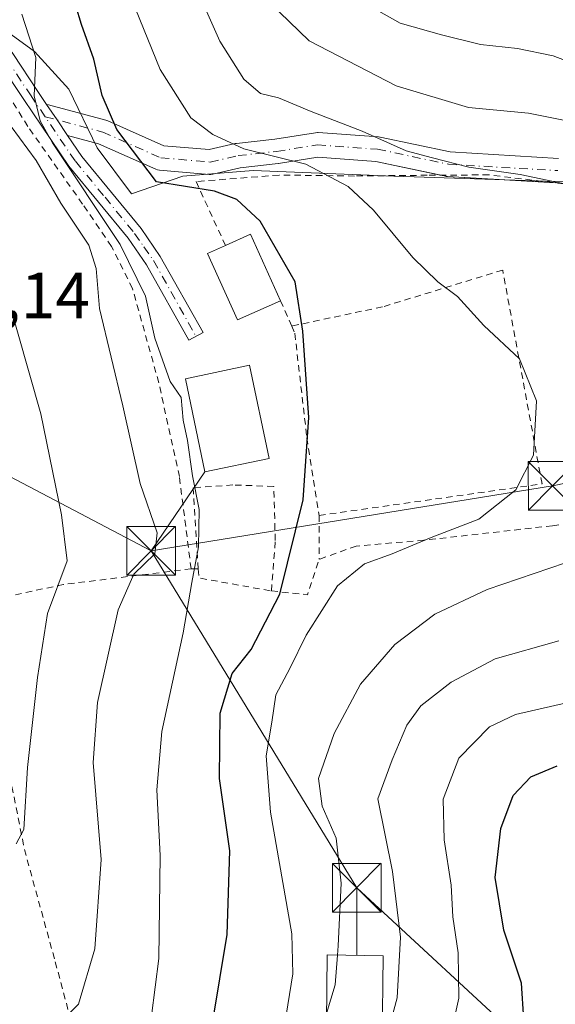
# Model space of a CAD drawing. Units: metres. Extents: x 589723 to 593144, y 4779919 to 4782278.
# Drawn here: x 591973 to 592055, y 4780776 to 4780927 of the extents above; entities that cross this region are included whole.
import ezdxf

# ---------------------------------------------------------------- set-up
doc = ezdxf.new("R2010")
doc.units = ezdxf.units.M
doc.header["$MEASUREMENT"] = 0
doc.linetypes.add('DGN Style 2', pattern=[1.6480167562047852, 0.988810053722871, -0.6592067024819142])
doc.linetypes.add('DGN Style 4', pattern=[2.6384748266838614, 1.318413404963828, -0.6592067024819142, 0.001648016756204785, -0.6592067024819142])
for name, color, linetype, lineweight in [('Alambrada', 7, 'DGN Style 2', 0), ('Arbolado forestal CxS', 92, 'Continuous', 0), ('Cima', 7, 'Continuous', 0), ('Curva de nivel maestra', 30, 'Continuous', 30), ('Curva de nivel normal', 30, 'Continuous', 0), ('Edificación Cxs', 1, 'Continuous', 13), ('Pista pavimentada Cxs', 135, 'Continuous', 0), ('Pista pavimentada eje', 135, 'DGN Style 4', 0), ('Prado CxS', 92, 'Continuous', 0), ('Rótulo de punto de cota en terreno', 7, 'Continuous', 0), ('Tendido', 6, 'Continuous', 0), ('Torre de tendido puntual', 7, 'Continuous', 0)]:
    doc.layers.add(name, color=color, linetype=linetype, lineweight=lineweight)
doc.styles.add('Style-Arial', font='txt')

# ---------------------------------------------------------------- blocks, each defined once
blk = doc.blocks.new('*U20')
at = {"layer": 'Arbolado forestal CxS', "color": 92, "linetype": 'Continuous', "lineweight": 0}
blk.add_polyline3d([(592058.3891000003, 4780902.239900001, 239.0638000000035), (592030.4055000005, 4780903.1425, 241.3619999999937), (592008.7408999996, 4780904.0449, 245.8102999999974), (591997.9085999997, 4780903.142300001, 248.2658999999985), (591989.9826999997, 4780900.4351, 252.5656000000017), (591984.6963000001, 4780907.4981, 252.7651000000042), (591980.3531, 4780916.5481, 253.3383000000031), (591975.0484999996, 4780922.3391, 255.6711000000068), (591966.0882000001, 4780928.810699999, 258.4774000000034), (591952.6470999997, 4780928.810500001, 262.1532000000007), (591941.1972000003, 4780928.810500001, 265.4284999999945), (591941.9439000003, 4780913.874700001, 270.2059000000008), (591942.1929000001, 4780908.8981, 271.3125), (591926.2631000001, 4780907.404100001, 272.0007999999943), (591913.8179000001, 4780905.910900001, 270.3701000000001), (591909.8355, 4780902.425899999, 268.1793999999936), (591899.7471000003, 4780896.053300001, 261.1704000000027), (591888.7433000002, 4780897.374700001, 257.1493000000046), (591875.6113, 4780913.394500001, 266.0114000000031), (591859.7493000003, 4780925.732100001, 273.6364000000031)], dxfattribs=at)
blk = doc.blocks.new('5TTEND')
at = {"layer": 'Cima', "color": 7, "linetype": 'Continuous', "lineweight": 0}
for p, q in [((-0.375, 0.3754), (0.375, -0.3746)), ((0.3720000000000001, 0.3784000000000001), (-0.3720000000000001, -0.3776))]:
    blk.add_line(p, q, dxfattribs=at)
at = {"layer": 'Cima', "color": 7, "linetype": 'Continuous', "lineweight": 0, "flags": 128}
blk.add_lwpolyline([(-0.375, -0.3746), (0.375, -0.3746), (0.375, 0.3754), (-0.375, 0.3754), (-0.3720000000000001, -0.3776)], dxfattribs=at)

msp = doc.modelspace()

# ---------------------------------------------------------------- linework, layer by layer
at = {"layer": 'Alambrada', "color": 7, "linetype": 'DGN Style 2', "lineweight": 0, "extrusion": (0.05867103894738993, -0.1330331696763703, 0.9893734810245784), "elevation": -601032.9927833477, "flags": 128}
msp.add_lwpolyline([(2470878.027935362, 4091558.607869665), (2470878.027935362, 4091554.299647649)], dxfattribs=at)
at = {"layer": 'Alambrada', "color": 7, "linetype": 'DGN Style 2', "lineweight": 0, "extrusion": (0.0004648509321290141, -0.1045914620564393, 0.994515163272289), "elevation": -499512.7021767142, "flags": 128}
msp.add_lwpolyline([(613261.0588028991, 4751991.08892244), (613261.0588028991, 4751984.301628576)], dxfattribs=at)
at = {"layer": 'Alambrada', "color": 7, "linetype": 'DGN Style 2', "lineweight": 0, "extrusion": (0.4410029955595457, -0.1799768185491021, 0.8792751006894549), "elevation": -599140.1107379684, "flags": 128}
msp.add_lwpolyline([(4650107.811355257, 1106539.619551751), (4650109.365957689, 1106533.511399851), (4650115.121913481, 1106533.935069698)], dxfattribs=at)
at = {"layer": 'Alambrada', "color": 7, "linetype": 'DGN Style 2', "lineweight": 0, "extrusion": (0.5855360276416904, -0.01582529884384767, 0.8104919001755), "elevation": 271186.7733810031, "flags": 128}
msp.add_lwpolyline([(4795091.626230829, -374797.8959065494), (4795091.626230829, -374799.2659453265)], dxfattribs=at)
at = {"layer": 'Alambrada', "color": 7, "linetype": 'DGN Style 2', "lineweight": 0, "extrusion": (0.3019067871574108, -0.2122052539089365, 0.9294198309062132), "elevation": -835553.0192975409, "flags": 128}
msp.add_lwpolyline([(4251739.793753986, 2105108.153494862), (4251738.708318175, 2105107.214260783), (4251743.49775112, 2105096.159426893)], dxfattribs=at)
at = {"layer": 'Alambrada', "color": 7, "linetype": 'DGN Style 2', "lineweight": 0}
for points in [[(591999.1700999998, 4780842.640100001, 256.8742000000057), (591997.3601000002, 4780856.840100001, 258.5810000000056), (591994.1901000004, 4780871.300100001, 258.5868000000046), (591990.1401000004, 4780885.840100001, 258.1101999999955), (591986.9101, 4780892.3201, 257.6889999999985), (591982.4600999998, 4780898.850099999, 259.8184000000037), (591974.0000999998, 4780910.8101, 259.3953000000038), (591965.8901000004, 4780923.800100001, 264.0491999999941), (591963.2401000002, 4780926.280099999, 269.368100000007), (591960.6901000004, 4780926.4901, 273.3696000000054), (591952.9001000002, 4780925.9801, 278.3129000000045), (591940.1901000004, 4780923.9901, 275.6842999999935)], [(592126.6201, 4780893.840100001, 234.4407000000065), (592121.3701, 4780895.130100001, 235.1061000000045), (592115.0701000001, 4780894.840100001, 236.1901999999973), (592104.4001000002, 4780893.380100001, 237.1466999999975), (592097.4401000004, 4780893.440099999, 240.1212999999989), (592093.6901000004, 4780894.7501, 238.3684999999969), (592083.8000999996, 4780897.2401, 239.3347999999969), (592071.1401000004, 4780899.220100001, 239.7292000000016), (592058.2301000003, 4780901.7601, 241.8729000000021), (592045.0701000001, 4780903.340100001, 240.8448999999964), (592035.5301000001, 4780903.290100001, 242.0011999999988), (592024.3300999999, 4780903.170100001, 243.8386000000028), (592012.7100999998, 4780903.3201, 246.7286000000022), (591999.9301000005, 4780902.3201, 251.8757999999943), (592004.4600999998, 4780892.470100001, 254.6067000000039)], [(592018.8901000004, 4780850.860099999, 249.6478999999963), (592053.2301000003, 4780855.720100001, 245.5801999999967), (592047.1700999998, 4780888.670100001, 243.5605000000069), (592028.6401000004, 4780883.0001, 247.2157000000007), (592014.6601, 4780880.050100001, 251.1882000000041)], [(592014.6601, 4780880.050100001, 251.1882000000041), (592015.1401000004, 4780878.9301, 251.0498999999982), (592017.0100999996, 4780862.800100001, 251.8747000000003), (592018.8901000004, 4780850.860099999, 249.6478999999963)], [(592108.6401000004, 4780859.6801, 237.5586999999941), (592100.9001000002, 4780859.300100001, 236.835699999996), (592092.3000999996, 4780858.0801, 238.7926000000007), (592081.7600999996, 4780855.1601, 240.8628999999928), (592068.8300999999, 4780851.600099999, 242.2073999999994), (592054.8601000002, 4780849.280099999, 243.6445999999996), (592035.0100999996, 4780847.040100001, 246.8834999999963), (592024.6001000004, 4780846.1501, 248.1410000000033), (592018.9200999998, 4780844.110099999, 248.9379999999946)], [(592011.5301000001, 4780839.2301, 251.6456000000035), (592012.1401000004, 4780847.020099999, 252.0195999999996), (592011.8901000004, 4780855.340100001, 253.0755000000063), (592005.6201, 4780855.5601, 256.4673999999941), (591999.4600999998, 4780855.130100001, 257.7793999999994), (592000.2801000001, 4780842.610099999, 256.0717000000004)], [(591999.1700999998, 4780842.640100001, 256.8742000000057), (591979.5100999996, 4780840.220100001, 266.6217999999935), (591968.6901000004, 4780837.9301, 269.4734999999928), (591965.7100999998, 4780837.5101, 270.2053000000014)], [(591965.7100999998, 4780837.5101, 270.2053000000014), (591969.3101000004, 4780820.4101, 266.8867000000027), (591973.4901000002, 4780799.390100001, 265.0274999999965), (591978.2401000002, 4780782.0701, 263.4973999999929), (591981.1300999997, 4780771.270099999, 259.9410999999964), (591964.3701, 4780764.920100001, 269.6080999999977), (591968.6801000005, 4780756.130100001, 268.9860000000044), (591976.0701000001, 4780748.0801, 268.1036000000022), (591986.3701, 4780736.7501, 263.1815000000061), (591995.2500999998, 4780730.770099999, 260.8895000000048), (592003.4200999998, 4780727.360099999, 254.4648000000016), (592011.8000999996, 4780727.290100001, 248.784799999994), (592014.8201000001, 4780728.860099999, 244.8531999999978), (592015.4200999998, 4780732.4801, 240.980899999995), (592016.1801000005, 4780741.960100001, 244.6444000000047), (592016.5500999996, 4780765.970100001, 243.1828999999998), (592016.6601, 4780772.7501, 244.0072999999975), (592020.0100999996, 4780772.720100001, 243.9760999999999)]]:
    msp.add_polyline3d(points, dxfattribs=at)
at = {"layer": 'Arbolado forestal CxS', "color": 92, "linetype": 'Continuous', "lineweight": 0}
msp.add_polyline3d([(592070.2122, 4780992.6863, 202.7079999999987), (592126.5191000003, 4780974.5339, 193.3950999999943), (592127.5475000005, 4780974.0847, 193.1165999999939), (592101.7188999997, 4780904.045499999, 229.8888000000007), (592058.3891000003, 4780902.239900001, 239.0638000000035), (592030.4055000005, 4780903.1425, 241.3619999999937), (592008.7408999996, 4780904.0449, 245.8102999999974), (591997.9085999997, 4780903.142300001, 248.2658999999985), (591989.9826999997, 4780900.4351, 252.5656000000017), (591984.6963000001, 4780907.4981, 252.7651000000042), (591980.3531, 4780916.5481, 253.3383000000031), (591975.0484999996, 4780922.3391, 255.6711000000068), (591966.0882000001, 4780928.810699999, 258.4774000000034), (591952.6470999997, 4780928.810500001, 262.1532000000007), (591941.1972000003, 4780928.810500001, 265.4284999999945), (591941.9439000003, 4780913.874700001, 270.2059000000008), (591942.1929000001, 4780908.8981, 271.3125), (591926.2631000001, 4780907.404100001, 272.0007999999943), (591913.8179000001, 4780905.910900001, 270.3701000000001), (591909.8355, 4780902.425899999, 268.1793999999936), (591899.7471000003, 4780896.053300001, 261.1704000000027)], dxfattribs=at)
at = {"layer": 'Curva de nivel maestra', "color": 30, "linetype": 'Continuous', "lineweight": 30, "flags": 128}
for points, elevation in [([(592001.3499999996, 4780765.8101), (592004.7400000002, 4780786.2601), (592005.1399999997, 4780799.200099999), (592003.54, 4780810.340100001), (592003.6399999997, 4780820.4101), (592005.4900000002, 4780826.530099999), (592008.4400000004, 4780830.200099999), (592012.8600000005, 4780838.7301), (592016.4400000004, 4780853.290100001), (592017.2999999998, 4780865.9801), (592016.3899999997, 4780879.2601), (592015.2000000002, 4780886.880100001), (592009.8300000001, 4780896.210100001), (592006.2100000001, 4780899.550100001), (592002.79, 4780900.8301), (591993.8099999996, 4780902.270099999), (591987.7199999997, 4780910.360099999), (591985.4600000001, 4780915.600099999), (591984.1799999997, 4780921.1801), (591982.2800000003, 4780926.530099999), (591979.6600000003, 4780935.210100001)], 250), ([(592050.4199999999, 4780773.2401), (592050.0599999996, 4780778.780099999), (592047.3600000005, 4780786.970100001), (592046.0199999996, 4780795.050100001), (592046.9000000004, 4780802.630100001), (592048.79, 4780807.6801), (592051.5099999999, 4780810.5701), (592055.54, 4780812.2601)], 225)]:
    msp.add_lwpolyline(points, dxfattribs=dict(at, elevation=elevation))
at = {"layer": 'Curva de nivel normal', "color": 30, "linetype": 'Continuous', "lineweight": 0, "flags": 128}
for points, elevation in [([(592057.5899999999, 4780911.550000001), (592051.1699999999, 4780912.850000001), (592041.9100000003, 4780913.75), (592030.75, 4780917.060000001), (592017.3799999999, 4780923.99), (592011.2400000002, 4780929.930000001), (592007.0700000003, 4780938.16), (592004.5099999999, 4780946.42), (592003.5499999998, 4780951.890000001), (592000.5999999996, 4780956.980000001), (591998.1399999997, 4780959.52), (591995.54, 4780961.08), (591992.9500000002, 4780963.140000001), (591991.0899999999, 4780965.220000001), (591989.7800000003, 4780967.02), (591987.2300000004, 4780967.939999999), (591979.8099999996, 4780970.609999999), (591972.8200000003, 4780975.199999999), (591967.9199999999, 4780980.480000001), (591964.4000000004, 4780987.16), (591959.6399999997, 4781001.539999999), (591953.7699999996, 4781016.380000001), (591949.7999999998, 4781023.77)], 235), ([(591960.2000000002, 4781020.539999999), (591965.5599999996, 4781009.59), (591970.2999999998, 4780998.539999999), (591976.4500000002, 4780986.75), (591981.2400000002, 4780980.949999999), (591985.4400000004, 4780978.220000001), (591989.29, 4780975.34), (591996.9400000004, 4780970.949999999), (592005.1600000003, 4780965.600000001), (592010.1399999997, 4780960.869999999), (592013.8200000003, 4780949.529999999), (592015.5999999996, 4780943.65), (592019.3300000001, 4780935.82), (592024, 4780930.930000001), (592031.3600000005, 4780926.720000001), (592037.75, 4780924.92), (592043.75, 4780923.430000001), (592049.4299999997, 4780922.800000001), (592054.9500000002, 4780921.67), (592061.9400000004, 4780919.029999999)], 230), ([(591979.0999999996, 4780772.810000001), (591981.8399999999, 4780775.560000001), (591984.3499999996, 4780784.060000001), (591985.3099999996, 4780797.83), (591984.0700000003, 4780812.779999999), (591984.7199999997, 4780822.01), (591987.9199999999, 4780836.310000001), (591990.3200000003, 4780841.810000001), (591993.5800000001, 4780844.939999999), (591993.9500000002, 4780848.199999999), (591991.2999999998, 4780855.76), (591988.6399999997, 4780867.77), (591985.0599999996, 4780882.75), (591984.5300000003, 4780888.939999999), (591983.4100000003, 4780892.52), (591979.0800000001, 4780898.970000001), (591975.2999999998, 4780905.560000001), (591970.1799999997, 4780912.560000001), (591967.6200000001, 4780918.34), (591965.8600000005, 4780921.5), (591964.0700000003, 4780924.82), (591961.7300000004, 4780927.039999999), (591960.0300000003, 4780929.15)], 260), ([(592012.8600000005, 4780767.800000001), (592014.8200000003, 4780780.199999999), (592014.6699999999, 4780786.380000001), (592011.4199999999, 4780805.140000001), (592010.75, 4780813.810000001), (592011.5800000001, 4780818.99), (592012.2100000001, 4780823.199999999), (592014.3799999999, 4780827.26), (592016.8799999999, 4780832.42), (592021.7199999997, 4780840), (592025.8600000005, 4780843.42), (592030.1399999997, 4780844.960000001), (592036.1399999997, 4780847.470000001), (592043.4800000004, 4780850.279999999), (592049.2000000002, 4780854.83), (592051.9100000003, 4780860.17), (592052.4000000004, 4780868.529999999), (592049.7599999999, 4780875.02), (592044.29, 4780880.140000001), (592040.2199999997, 4780884.58), (592037.1799999997, 4780886.859999999), (592033.3200000003, 4780890.609999999), (592027.2599999999, 4780897.9), (592023.3899999997, 4780901.560000001), (592016.8600000005, 4780905.01), (592007.29, 4780907.369999999), (592002.5, 4780909.550000001), (591999.1200000001, 4780912.119999999), (591994.3899999997, 4780919.58), (591990.5999999996, 4780928.930000001)], 245), ([(591992.4900000002, 4780769.34), (591994.1799999997, 4780782.57), (591994.4000000004, 4780798.460000001), (591993.8799999999, 4780808.600000001), (591994.6399999997, 4780817.550000001), (591997.9400000004, 4780832.76), (591999.29, 4780840.539999999), (592000.2999999998, 4780846.029999999), (592000.3899999997, 4780851.779999999), (591999.3899999997, 4780856.970000001), (591998.5999999996, 4780862.430000001), (591997.9400000004, 4780865.52), (591997.6299999999, 4780869.02), (591995.9600000001, 4780871.51), (591994.7800000003, 4780874.850000001), (591993.5599999996, 4780878.199999999), (591992.1200000001, 4780884.630000001), (591988.2199999997, 4780892.609999999), (591977.7999999998, 4780908.300000001), (591975.8899999997, 4780911.680000001), (591975, 4780915.539999999), (591975.2199999997, 4780921.449999999), (591973.0800000001, 4780928.119999999)], 255), ([(592001.5199999996, 4780928.57), (592003.5800000001, 4780923.960000001), (592007.3099999996, 4780918.100000001), (592009.8700000001, 4780915.9), (592012.6100000005, 4780915.210000001), (592017.6399999997, 4780913.100000001), (592025.54, 4780910.100000001), (592032.29, 4780907.029999999), (592036.3499999996, 4780905.980000001), (592041.9400000004, 4780904.539999999), (592049.8499999996, 4780903.41), (592062.0999999996, 4780900.82)], 240), ([(591968.75, 4780891.800000001), (591976.04, 4780866.529999999), (591979.1799999997, 4780850.949999999), (591980.0499999998, 4780843.869999999), (591977.0499999998, 4780835.77), (591975.5, 4780825.890000001), (591973.9699999997, 4780812.029999999), (591973.4199999999, 4780802.480000001), (591972.2199999997, 4780800.26)], 265), ([(592056.8600000005, 4780843.550000001), (592044.7599999999, 4780839.439999999), (592036.7199999997, 4780835.66), (592030.54, 4780830.970000001), (592025.2400000002, 4780824.869999999), (592021.2100000001, 4780817.27), (592018.8099999996, 4780810.33), (592019.3600000005, 4780806.08), (592021.5300000003, 4780801.119999999), (592022.3099999996, 4780794.210000001), (592021.8200000003, 4780784.529999999), (592021.7061000001, 4780783.1066)], 240), ([(592027.9600000001, 4780765.49), (592030.9299999997, 4780776.539999999), (592031.4100000003, 4780785.850000001), (592030.2000000002, 4780796), (592029.0800000001, 4780801.57), (592027.9600000001, 4780807.199999999), (592030.1500000004, 4780813.199999999), (592032.3899999997, 4780818.529999999), (592034.5800000001, 4780821.529999999), (592039.25, 4780825.17), (592046, 4780828.75), (592055.8099999996, 4780831.539999999)], 235), ([(592058.8099999996, 4780822.41), (592049.1399999997, 4780820.199999999), (592045.1399999997, 4780818.26), (592040.4400000004, 4780813.439999999), (592038, 4780807.130000001), (592038.1299999999, 4780800.890000001), (592039.25, 4780793.880000001), (592039.5099999999, 4780788.99), (592040.3200000003, 4780783.470000001), (592040.4199999999, 4780776.480000001), (592038.5999999996, 4780768.350000001)], 230), ([(592021.7061000001, 4780783.1066), (592021.3399999999, 4780778.529999999), (592020.0289000003, 4780774.1261)], 240)]:
    msp.add_lwpolyline(points, dxfattribs=dict(at, elevation=elevation))
at = {"layer": 'Edificación Cxs', "color": 1, "linetype": 'Continuous', "lineweight": 13, "flags": 128}
for points, elevation in [([(592012.9401000004, 4780883.950099999), (592006.3201000001, 4780880.9901), (592001.7100999998, 4780891.2401), (592004.4600999998, 4780892.470100001), (592008.3300999999, 4780894.210100001)], 255.5298999999941), ([(592028.5900999998, 4780769.940099999), (592026.5301000001, 4780766.100099999), (592019.8000999996, 4780766.350099999), (592019.9600999998, 4780769.970100001), (592020.0100999996, 4780772.720100001), (592020.1501000002, 4780783.130100001), (592028.7801000001, 4780783.0001)], 243.9760999999999)]:
    msp.add_lwpolyline(points, close=True, dxfattribs=dict(at, elevation=elevation))
at = {"layer": 'Edificación Cxs', "color": 1, "linetype": 'Continuous', "lineweight": 13, "extrusion": (0.419641230304557, 0.1229524242346327, 0.8993241569107907), "elevation": 836480.7731418669, "flags": 128}
msp.add_lwpolyline([(4421560.0450345, -1719740.922517183), (4421560.626694659, -1719745.596154005), (4421549.484403963, -1719747.307633086)], dxfattribs=at)
at = {"layer": 'Edificación Cxs', "color": 1, "linetype": 'Continuous', "lineweight": 13}
for points in [[(592012.9401000004, 4780883.950099999, 251.8145999999979), (592006.3201000001, 4780880.9901, 253.5274999999965), (592001.7100999998, 4780891.2401, 255.5298999999941), (592004.4600999998, 4780892.470100001, 254.6067000000039)], [(592011.1901000004, 4780859.6601, 255.0774999999994), (592001.3000999996, 4780857.590100001, 257.8843000000052), (591998.2801000001, 4780871.9301, 256.7811999999976), (592008.1801000005, 4780874.0101, 255.6750999999931), (592011.1901000004, 4780859.6601, 255.0774999999994)], [(592020.0100999996, 4780772.720100001, 243.9760999999999), (592020.1501000002, 4780783.130100001, 243.5672999999952), (592028.7801000001, 4780783.0001, 239.8408999999956), (592028.5900999998, 4780769.940099999, 239.9663)]]:
    msp.add_polyline3d(points, dxfattribs=at)
msp.add_3dface([(592011.1901000004, 4780859.6601, 257.8843000000052), (592001.3000999996, 4780857.590100001, 257.8843000000052), (591998.2801000001, 4780871.9301, 257.8843000000052), (592008.1801000005, 4780874.0101, 257.8843000000052)], dxfattribs=at)
at = {"layer": 'Pista pavimentada Cxs', "color": 135, "linetype": 'Continuous', "lineweight": 0, "extrusion": (0.8275122302647273, 0.5614476898883695, 1.677230277497058e-05), "elevation": 3174101.36130244, "flags": 128}
msp.add_lwpolyline([(3623900.898686163, 204.6052109585671), (3623898.032372137, 203.5525109584189), (3623895.13430077, 204.6674109585762)], dxfattribs=at)
msp.add_lwpolyline([(3623900.898686163, 204.6052109585671), (3623898.032372137, 203.5525109584189), (3623895.13430077, 204.6674109585762)], dxfattribs=at)
at = {"layer": 'Pista pavimentada Cxs', "color": 135, "linetype": 'Continuous', "lineweight": 0}
for points in [[(591792.9596999995, 4780965.428900001, 288.8295999999973), (591795.4609000003, 4780963.3057, 290.4848999999958), (591798.8929000003, 4780960.455399999, 292.8803999999946), (591806.9201999997, 4780956.150900001, 293.8892000000051), (591819.2520000003, 4780950.101399999, 293.7498000000051), (591833.5033999998, 4780944.8661, 290.5396999999939), (591847.7544999998, 4780939.8654, 284.287599999996), (591853.0601000004, 4780938.520099999, 280.4155000000028), (591871.8201000001, 4780933.790100001, 277.9584000000032), (591878.2200999996, 4780932.3301, 278.3800000000047), (591888.0000999998, 4780930.6801, 277.311400000006), (591899.3300999999, 4780929.600099999, 280.1465999999928), (591917.1501000002, 4780929.540100001, 274.7042999999976), (591926.4901000002, 4780929.9801, 274.5577000000048), (591938.9301000005, 4780929.860099999, 268.818299999999), (591958.7801000001, 4780930.460100001, 271.3478999999934), (591962.6300999997, 4780930.100099999, 267.2734000000055), (591966.6601, 4780928.540100001, 260.8916000000027), (591968.9401000004, 4780925.950099999, 259.6316999999981), (591971.7901, 4780921.880100001, 258.6628000000055), (591975.4401000004, 4780916.350099999, 258.7213000000047), (591976.9055000005, 4780914.190199999, 257.8421999999992)], [(591980.1419000002, 4780909.420100001, 257.9043999999994), (591982.3400999998, 4780906.1801, 260.1717999999965), (591991.4501, 4780895.0801, 255.7400999999954), (591994.4200999998, 4780890.780099999, 254.675900000002), (592001.0000999998, 4780879.0601, 253.5963999999949), (591998.8400999998, 4780877.850099999, 253.8273999999947), (591992.3201000001, 4780889.470100001, 255.1554999999935), (591989.4801000003, 4780893.590100001, 255.957699999999), (591980.3501000004, 4780904.690099999, 260.0255000000034), (591973.3800999997, 4780914.970100001, 258.7379999999976), (591969.7401000002, 4780920.4801, 259.9998999999953), (591966.9901000002, 4780924.4101, 261.3251000000019), (591965.2001, 4780926.450099999, 264.828800000003), (591962.0601000004, 4780927.670100001, 271.0506000000024), (591958.7001, 4780927.9801, 275.2161000000052), (591938.9600999998, 4780927.380100001, 270.2403000000049), (591926.5301000001, 4780927.5001, 272.5712000000058), (591917.2100999998, 4780927.0601, 272.5007000000041), (591899.2100999998, 4780927.120100001, 278.635500000004), (591887.6801000005, 4780928.220100001, 276.2039999999979), (591877.7301000003, 4780929.9001, 277.1391000000003), (591871.2401000002, 4780931.380100001, 276.8129999999946), (591852.4501, 4780936.120100001, 280.4018000000069)], [(591966.6601, 4780928.540100001, 260.8916000000027), (591968.9401000004, 4780925.950099999, 259.6316999999981), (591971.7901, 4780921.880100001, 258.6628000000055), (591975.4401000004, 4780916.350099999, 258.7213000000047), (591976.9055000005, 4780914.190199999, 257.8421999999992), (591978.5148, 4780911.818299999, 256.789499999999), (591980.1419000002, 4780909.420100001, 257.9043999999994), (591982.3400999998, 4780906.1801, 260.1717999999965), (591991.4501, 4780895.0801, 255.7400999999954), (591994.4200999998, 4780890.780099999, 254.675900000002), (592001.0000999998, 4780879.0601, 253.5963999999949), (591998.8400999998, 4780877.850099999, 253.8273999999947), (591992.3201000001, 4780889.470100001, 255.1554999999935), (591989.4801000003, 4780893.590100001, 255.957699999999), (591980.3501000004, 4780904.690099999, 260.0255000000034), (591973.3800999997, 4780914.970100001, 258.7379999999976), (591969.7401000002, 4780920.4801, 259.9998999999953), (591966.9901000002, 4780924.4101, 261.3251000000019), (591965.2001, 4780926.450099999, 264.828800000003), (591962.0601000004, 4780927.670100001, 271.0506000000024)], [(592055.4426999995, 4780902.104900001, 241.4040999999997), (592038.6917000003, 4780903.0902, 241.8280999999988), (592038.4733999996, 4780903.115800001, 241.8812999999937), (592038.409, 4780903.1282, 241.8990999999951), (592027.6232000003, 4780905.416300001, 241.8264999999956), (592018.7104000002, 4780906.052800001, 243.8540000000066), (592012.6414000001, 4780905.094599999, 245.7655999999988), (592012.5549, 4780905.082900001, 245.7917000000016), (592006.7117, 4780904.433700001, 247.9955999999947), (592002.5195000004, 4780903.466399999, 249.6285000000062), (592002.2252000002, 4780903.4224, 249.7998999999982), (592001.9276999999, 4780903.424900001, 249.9419000000053), (591994.3210000005, 4780904.086200001, 253.945000000007), (591994.0109000001, 4780904.1393, 254.1264999999985), (591993.7138999999, 4780904.242900001, 254.2388000000064), (591984.9221000001, 4780908.1503, 259.1195000000007), (591980.1419000002, 4780909.420100001, 257.9043999999994), (591978.5148, 4780911.818299999, 256.789499999999), (591976.9055000005, 4780914.190199999, 257.8421999999992), (591977.1743000001, 4780914.1402, 257.738400000002), (591986.0437000003, 4780911.784200001, 256.4832000000025), (591986.2057999996, 4780911.733300001, 256.5004000000045), (591986.3276000004, 4780911.6841, 256.5203000000038), (591994.9666999998, 4780907.844500001, 250.1487000000052), (592001.9576000003, 4780907.236600001, 246.8812000000034), (592005.9647000004, 4780908.1612, 245.4700000000012), (592006.0619999999, 4780908.181100001, 245.4327999999951), (592006.1821, 4780908.1983, 245.388300000006), (592012.0920000002, 4780908.854900001, 243.8347999999969), (592018.3326000003, 4780909.8402, 242.8619000000035), (592018.6289999997, 4780909.863500001, 242.7932000000001), (592018.7642999999, 4780909.858700001, 242.7639000000054), (592028.0247, 4780909.1973, 240.6772000000055), (592028.2192000002, 4780909.1732, 240.6955000000016), (592028.2835999997, 4780909.160800001, 240.7016000000003), (592039.0579000004, 4780906.875200001, 242.9973000000027), (592055.7823000001, 4780905.8914, 239.2874000000011)], [(591976.9055000005, 4780914.190199999, 257.8421999999992), (591977.1743000001, 4780914.1402, 257.738400000002), (591986.0437000003, 4780911.784200001, 256.4832000000025), (591986.2057999996, 4780911.733300001, 256.5004000000045), (591986.3276000004, 4780911.6841, 256.5203000000038), (591994.9666999998, 4780907.844500001, 250.1487000000052), (592001.9576000003, 4780907.236600001, 246.8812000000034), (592005.9647000004, 4780908.1612, 245.4700000000012), (592006.0619999999, 4780908.181100001, 245.4327999999951), (592006.1821, 4780908.1983, 245.388300000006), (592012.0920000002, 4780908.854900001, 243.8347999999969), (592018.3326000003, 4780909.8402, 242.8619000000035), (592018.6289999997, 4780909.863500001, 242.7932000000001), (592018.7642999999, 4780909.858700001, 242.7639000000054), (592028.0247, 4780909.1973, 240.6772000000055), (592028.2192000002, 4780909.1732, 240.6955000000016), (592028.2835999997, 4780909.160800001, 240.7016000000003), (592039.0579000004, 4780906.875200001, 242.9973000000027), (592055.7823000001, 4780905.8914, 239.2874000000011)], [(592037.5948000001, 4780903.300899999, 242.1453000000038), (592027.6232000003, 4780905.416300001, 241.8264999999956), (592018.7104000002, 4780906.052800001, 243.8540000000066), (592012.6414000001, 4780905.094599999, 245.7655999999988), (592012.5549, 4780905.082900001, 245.7917000000016), (592006.7117, 4780904.433700001, 247.9955999999947), (592002.5195000004, 4780903.466399999, 249.6285000000062), (592002.2253000002, 4780903.4224, 249.7997999999934), (592001.9276999999, 4780903.424900001, 249.9419000000053), (591994.3210000005, 4780904.086200001, 253.945000000007), (591994.0109999999, 4780904.1393, 254.1264999999985), (591993.7138999999, 4780904.242900001, 254.2388000000064), (591984.9221000001, 4780908.1503, 259.1195000000007), (591980.1419000002, 4780909.420100001, 257.9043999999994)], [(592055.2768999999, 4780902.114700001, 241.3585000000021), (592038.6917000003, 4780903.0902, 241.8280999999988), (592038.4733999996, 4780903.115800001, 241.8812999999937), (592038.409, 4780903.1282, 241.8990999999951), (592037.5948000001, 4780903.300899999, 242.1453000000038)]]:
    msp.add_polyline3d(points, dxfattribs=at)
at = {"layer": 'Pista pavimentada eje', "color": 135, "linetype": 'DGN Style 4', "lineweight": 0}
for points in [[(591852.7550999997, 4780937.3201, 280.3123999999953), (591871.5301000001, 4780932.585100001, 277.1967000000004), (591877.9751000004, 4780931.1151, 277.7602000000043), (591887.8400999998, 4780929.450099999, 276.7768000000069), (591899.2701000003, 4780928.360099999, 279.171199999997), (591917.1801000005, 4780928.300100001, 273.3908999999985), (591926.5100999996, 4780928.7401, 273.5679999999993), (591938.9451000001, 4780928.620100001, 269.4719999999944), (591958.7401000002, 4780929.220100001, 273.277900000001), (591960.4200999998, 4780929.065099999, 271.3849999999948), (591962.3450999996, 4780928.8851, 269.1670000000013), (591963.9151, 4780928.2751, 266.7348000000056), (591965.9301000005, 4780927.495100001, 262.8445999999968), (591967.0701000001, 4780926.200099999, 260.6236999999965), (591967.9650999998, 4780925.1801, 259.8600000000006), (591970.7651000004, 4780921.1801, 259.2704999999987), (591974.4101, 4780915.6601, 258.6022999999986), (591981.3450999996, 4780905.4351, 260.0053000000044), (591985.9101, 4780899.8851, 258.6000000000058), (591990.4650999998, 4780894.335100001, 255.7170999999944), (591991.8850999996, 4780892.2751, 254.4731000000029), (591993.3701, 4780890.1251, 254.7982000000048), (591999.9200999998, 4780878.4551, 253.7014999999956)], [(591976.6864999998, 4780912.303900001, 257.2087999999931), (591985.5559, 4780909.947899999, 257.7802999999985), (591994.4855000004, 4780905.9791, 251.7486000000063), (592002.0922999998, 4780905.317700001, 248.3567000000039), (592006.3919000002, 4780906.309900001, 246.5212000000029), (592012.3450999996, 4780906.9713, 244.7915000000066), (592018.6288999999, 4780907.963500001, 243.0400999999983), (592027.8892999999, 4780907.302100001, 240.9872000000032), (592038.8032999998, 4780904.9869, 242.4759999999951), (592055.6706999998, 4780903.994700001, 240.4618000000046)]]:
    msp.add_polyline3d(points, dxfattribs=at)
at = {"layer": 'Prado CxS', "color": 92, "linetype": 'Continuous', "lineweight": 0}
for points in [[(592070.2122, 4780992.6863, 202.7079999999987), (592126.5191000003, 4780974.5339, 193.3950999999943), (592127.5475000005, 4780974.0847, 193.1165999999939), (592101.7188999997, 4780904.045499999, 229.8888000000007), (592058.3891000003, 4780902.239900001, 239.0638000000035), (592030.4055000005, 4780903.1425, 241.3619999999937), (592008.7408999996, 4780904.0449, 245.8102999999974), (591997.9085999997, 4780903.142300001, 248.2658999999985), (591989.9826999997, 4780900.4351, 252.5656000000017), (591984.6963000001, 4780907.4981, 252.7651000000042), (591980.3531, 4780916.5481, 253.3383000000031), (591975.0484999996, 4780922.3391, 255.6711000000068), (591966.0882000001, 4780928.810699999, 258.4774000000034), (591952.6470999997, 4780928.810500001, 262.1532000000007), (591941.1972000003, 4780928.810500001, 265.4284999999945), (591941.9439000003, 4780913.874700001, 270.2059000000008), (591942.1929000001, 4780908.8981, 271.3125), (591926.2631000001, 4780907.404100001, 272.0007999999943), (591913.8179000001, 4780905.910900001, 270.3701000000001), (591909.8355, 4780902.425899999, 268.1793999999936), (591899.7471000003, 4780896.053300001, 261.1704000000027)], [(591972.4376999997, 4780751.212099999, 254.2795000000042), (591939.0619000001, 4780789.135299999, 253.7373999999982), (591926.7242999999, 4780821.742699999, 255.1398999999947), (591917.9118999997, 4780845.536499999, 256.5920999999944), (591917.8448999999, 4780865.1709, 262.0239000000001), (591907.5115, 4780881.182700001, 261.1474000000017), (591899.7471000003, 4780896.053300001, 261.1704000000027), (591909.8355, 4780902.425899999, 268.1793999999936), (591913.8179000001, 4780905.910900001, 270.3701000000001), (591926.2631000001, 4780907.404100001, 272.0007999999943), (591942.1929000001, 4780908.8981, 271.3125), (591941.9439000003, 4780913.874700001, 270.2059000000008), (591941.1972000003, 4780928.810500001, 265.4284999999945), (591952.6470999997, 4780928.810500001, 262.1532000000007), (591966.0882000001, 4780928.810699999, 258.4774000000034), (591975.0484999996, 4780922.3391, 255.6711000000068), (591980.3531, 4780916.5481, 253.3383000000031), (591984.6963000001, 4780907.4981, 252.7651000000042), (591989.9826999997, 4780900.4351, 252.5656000000017), (591997.9085999997, 4780903.142300001, 248.2658999999985), (592008.7408999996, 4780904.0449, 245.8102999999974), (592030.4055000005, 4780903.1425, 241.3619999999937), (592058.3891000003, 4780902.239900001, 239.0638000000035)]]:
    msp.add_polyline3d(points, dxfattribs=at)
at = {"layer": 'Tendido', "color": 6, "linetype": 'Continuous', "lineweight": 0, "extrusion": (0.186073214002758, -0.09793332248259909, 0.9776429938265824), "elevation": -357793.6736099689, "flags": 128}
msp.add_lwpolyline([(4506375.464616545, 1664826.556663038), (4506375.464616545, 1664782.97589986)], dxfattribs=at)
at = {"layer": 'Tendido', "color": 6, "linetype": 'Continuous', "lineweight": 0, "extrusion": (0.1588900180061692, 0.2332357392948969, 0.9593513705069494), "elevation": 1209377.353379794, "flags": 128}
msp.add_lwpolyline([(2202420.444885697, -4110193.316487785), (2202420.444885698, -4110208.693451312)], dxfattribs=at)
at = {"layer": 'Tendido', "color": 6, "linetype": 'Continuous', "lineweight": 0, "extrusion": (0.1830276515339944, -0.2997600449533726, 0.9362931134124094), "elevation": -1324509.825581552, "flags": 128}
msp.add_lwpolyline([(2996651.551674993, 3531669.817182954), (2996651.551674993, 3531604.864087647)], dxfattribs=at)
at = {"layer": 'Tendido', "color": 6, "linetype": 'Continuous', "lineweight": 0, "extrusion": (-0.0004552269786972564, 0.2595092193211538, 0.9657405230473262), "elevation": 1240621.690677281, "flags": 128}
msp.add_lwpolyline([(-600410.1553491593, -4615933.836423609), (-600410.1553491593, -4615923.03412651)], dxfattribs=at)
at = {"layer": 'Tendido', "color": 6, "linetype": 'Continuous', "lineweight": 0}
for points in [[(591992.9946, 4780845.398399999, 262.2238999999972), (592054.8676000005, 4780855.434900001, 245.1276999999973), (592106.8614999996, 4780866.068499999, 236.5304999999935), (592172.3958000002, 4780877.765799999, 217.5133999999962)], [(592024.6865999997, 4780793.4937, 239.4110999999975), (592051.4587000003, 4780768.721100001, 224.373900000006), (592083.8910999997, 4780734.700200001, 213.8793000000005), (592140.4122000001, 4780683.195599999, 168.1689999999944)]]:
    msp.add_polyline3d(points, dxfattribs=at)

# ---------------------------------------------------------------- block references
at = {"layer": 'Arbolado forestal CxS', "color": 92, "linetype": 'Continuous', "lineweight": 0}
msp.add_blockref('*U20', (0, 0), dxfattribs=at)
at = {"layer": 'Torre de tendido puntual', "color": 7, "linetype": 'Continuous', "lineweight": 0, "xscale": 10, "yscale": 10, "zscale": 10}
for p in [(592054.8676000005, 4780855.434900001, 245.1276999999973), (591992.9946, 4780845.398399999, 262.2238999999972), (592024.6865999997, 4780793.4937, 239.4110999999975)]:
    msp.add_blockref('5TTEND', p, dxfattribs=at)

# ---------------------------------------------------------------- texts
at = {"layer": 'Rótulo de punto de cota en terreno', "color": 7, "linetype": 'Continuous', "lineweight": 0, "style": 'Style-Arial'}
msp.add_text('272,14', height=7.000000000000002, dxfattribs=at).set_placement((591954.3978000004, 4780881.2578))

doc.saveas('drawing.dxf')
